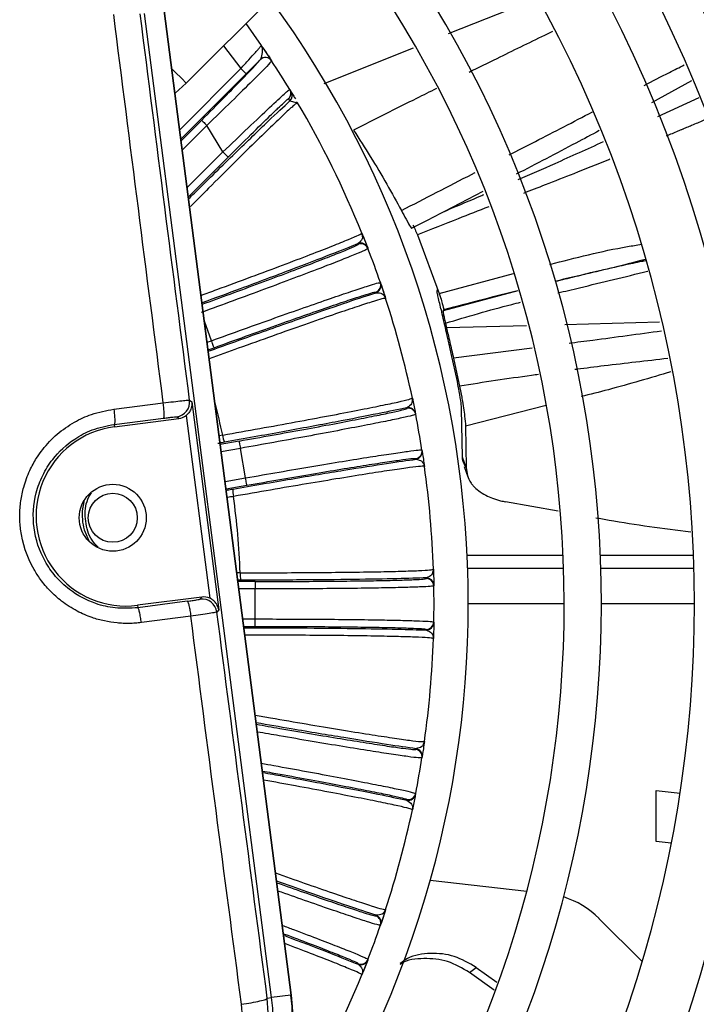
# Model space of a CAD drawing. Units: millimetres. Extents: x 742 to 9714, y 867 to 12063.
# Drawn here: x 8194 to 8217, y 2602 to 2635 of the extents above; entities that cross this region are included whole.
import ezdxf

# ---------------------------------------------------------------- set-up
doc = ezdxf.new("R2010")
doc.units = ezdxf.units.MM
doc.layers.add('Flowair', color=1, linetype='Continuous')

# ---------------------------------------------------------------- blocks, each defined once
blk = doc.blocks.new('LEO DT XL')
at = {"layer": 'Flowair'}
for p, q in [((8199.447, 2632.742), (8205.357, 2638.652)), ((8208.26, 2634.405), (8211.183, 2635.576)), ((8202.316, 2602.013), (8198.048, 2635.088)), ((8198.694, 2635.172), (8202.963, 2602.096)), ((8202.98, 2602.098), (8198.712, 2635.174)), ((8201.45, 2634.746), (8201.967, 2634.012)), ((8200.7, 2633.995), (8201.286, 2633.235)), ((8202.021, 2633.932), (8202.314, 2633.494)), ((8204.084, 2632.732), (8207.077, 2633.931)), ((8201.939, 2633.541), (8201.93, 2633.53)), ((8202.314, 2633.494), (8202.315, 2633.49)), ((8199.228, 2631.177), (8201.286, 2633.235)), ((8199.07, 2632.4), (8199.447, 2632.742)), ((8201.462, 2633.058), (8199.268, 2630.864)), ((8216.427, 2632.818), (8215.084, 2632.086)), ((8202.925, 2632.527), (8202.969, 2632.455)), ((8202.932, 2632.148), (8202.888, 2632.221)), ((8202.932, 2632.148), (8203.14, 2632.097)), ((8203.14, 2632.097), (8203.19, 2632.085)), ((8203.19, 2632.085), (8203.16, 2632.064)), ((8203.163, 2632.074), (8203.161, 2632.109)), ((8215.29, 2631.616), (8216.684, 2632.263)), ((8199.966, 2631.5), (8199.275, 2630.809)), ((8200.143, 2631.323), (8199.316, 2630.496)), ((8200.68, 2630.434), (8200.143, 2631.323)), ((8199.479, 2629.232), (8200.68, 2630.434)), ((8199.519, 2628.919), (8200.857, 2630.257)), ((8209.409, 2629.096), (8208.123, 2628.433)), ((8208.123, 2628.433), (8207.646, 2628.187)), ((8208.124, 2628.43), (8208.242, 2628.485)), ((8207.02, 2627.865), (8207.646, 2628.186)), ((8207.27, 2627.993), (8207.024, 2627.866)), ((8205.348, 2627.702), (8205.35, 2627.672)), ((8205.387, 2627.605), (8205.548, 2627.195)), ((8207.213, 2627.641), (8207.949, 2625.668)), ((8205.234, 2627.329), (8205.225, 2627.352)), ((8205.544, 2627.207), (8205.553, 2627.184)), ((8207.949, 2625.669), (8210.447, 2626.342)), ((8205.969, 2626.039), (8205.977, 2626.016)), ((8207.873, 2625.761), (8207.886, 2625.804)), ((8205.826, 2625.7), (8205.818, 2625.723)), ((8210.59, 2625.76), (8208.075, 2625.091)), ((8208.006, 2625.157), (8208.033, 2625.047)), ((8200.296, 2624.086), (8200.059, 2624.739)), ((8208.157, 2624.676), (8208.193, 2624.522)), ((8210.878, 2624.591), (8208.193, 2624.522)), ((8215.351, 2624.706), (8212.168, 2624.624)), ((8200.15, 2624.033), (8200.296, 2624.086)), ((8200.183, 2623.779), (8200.382, 2623.851)), ((8211.064, 2623.837), (8208.426, 2623.502)), ((8208.556, 2622.714), (8208.353, 2623.66)), ((8208.426, 2623.502), (8208.63, 2622.562)), ((8207.044, 2622.16), (8207.04, 2622.129)), ((8197.013, 2621.787), (8198.675, 2621.997)), ((8198.676, 2621.987), (8198.675, 2621.997)), ((8199.558, 2622.088), (8199.636, 2622.028)), ((8199.636, 2622.028), (8200.537, 2615.049)), ((8206.866, 2621.813), (8206.862, 2621.837)), ((8211.539, 2621.909), (8208.833, 2621.221)), ((8197.013, 2621.787), (8197.014, 2621.778)), ((8197.027, 2621.275), (8198.684, 2621.484)), ((8199.198, 2621.474), (8199.126, 2621.529)), ((8199.443, 2621.576), (8200.235, 2615.436)), ((8207.15, 2621.638), (8207.155, 2621.614)), ((8208.732, 2620.173), (8208.699, 2621.793)), ((8197.027, 2621.275), (8197.037, 2621.195)), ((8197.037, 2621.195), (8199.198, 2621.474)), ((8208.833, 2621.221), (8208.855, 2619.832)), ((8200.671, 2620.916), (8200.555, 2620.893)), ((8201.222, 2620.715), (8200.592, 2620.604)), ((8201.265, 2620.469), (8200.624, 2620.356)), ((8201.441, 2619.476), (8201.265, 2620.469)), ((8207.367, 2620.414), (8207.371, 2620.39)), ((8208.855, 2619.832), (8208.732, 2620.173)), ((8207.167, 2620.105), (8207.163, 2620.129)), ((8208.781, 2619.859), (8208.905, 2619.515)), ((8200.753, 2619.355), (8201.441, 2619.476)), ((8200.785, 2619.107), (8201.484, 2619.23)), ((8211.939, 2618.355), (8210.173, 2618.672)), ((8208.883, 2616.877), (8212.111, 2616.877)), ((8213.362, 2616.877), (8216.49, 2616.877)), ((8201.259, 2616.289), (8201.149, 2616.287)), ((8207.751, 2616.407), (8207.742, 2616.378)), ((8208.901, 2616.444), (8212.127, 2616.444)), ((8213.378, 2616.444), (8216.504, 2616.444)), ((8201.767, 2615.996), (8201.187, 2615.996)), ((8201.767, 2615.996), (8201.767, 2615.746)), ((8207.516, 2616.096), (8207.516, 2616.121)), ((8207.765, 2615.875), (8207.766, 2615.851)), ((8201.767, 2615.746), (8201.219, 2615.746)), ((8201.767, 2614.737), (8201.767, 2615.746)), ((8199.972, 2615.473), (8197.812, 2615.195)), ((8197.812, 2615.195), (8197.822, 2615.114)), ((8199.478, 2615.333), (8197.822, 2615.114)), ((8199.917, 2615.402), (8199.972, 2615.473)), ((8212.147, 2615.241), (8208.922, 2615.241)), ((8216.522, 2615.241), (8213.397, 2615.241)), ((8200.537, 2615.049), (8200.476, 2614.97)), ((8199.599, 2614.834), (8197.939, 2614.615)), ((8201.349, 2614.737), (8201.767, 2614.737)), ((8201.767, 2614.487), (8201.767, 2614.737)), ((8207.766, 2614.632), (8207.765, 2614.608)), ((8201.382, 2614.487), (8201.767, 2614.487)), ((8207.516, 2614.362), (8207.516, 2614.387)), ((8207.449, 2610.619), (8207.434, 2610.592)), ((8207.163, 2610.354), (8207.167, 2610.378)), ((8207.371, 2610.093), (8207.367, 2610.069)), ((8215.241, 2607.254), (8215.241, 2608.97)), ((8215.241, 2608.97), (8216.037, 2608.88)), ((8206.862, 2608.646), (8206.866, 2608.67)), ((8207.155, 2608.869), (8207.15, 2608.845)), ((8215.741, 2607.198), (8215.241, 2607.254)), ((8215.741, 2607.184), (8215.741, 2607.198)), ((8207.644, 2605.954), (8210.888, 2605.59)), ((8206.146, 2604.972), (8206.127, 2604.948)), ((8205.818, 2604.76), (8205.826, 2604.783)), ((8213.315, 2604.674), (8214.766, 2603.224)), ((8205.977, 2604.467), (8205.969, 2604.444)), ((8205.553, 2603.299), (8205.544, 2603.276)), ((8205.225, 2603.131), (8205.234, 2603.154)), ((8205.544, 2603.276), (8205.387, 2602.877)), ((8208.966, 2602.854), (8209.189, 2603.027)), ((8209.189, 2603.027), (8209.877, 2602.536)), ((8209.792, 2602.266), (8208.966, 2602.854)), ((8202.17, 2601.994), (8202.316, 2602.013)), ((8202.963, 2602.096), (8202.316, 2602.013)), ((8202.98, 2602.098), (8202.963, 2602.096))]:
    blk.add_line(p, q, dxfattribs=at)
at = {"layer": 'Flowair', "flags": 128}
for points in [[(8198.964, 2633.226), (8199.068, 2633.121), (8199.305, 2632.884), (8199.431, 2632.758), (8199.447, 2632.742)], [(8201.286, 2633.235), (8201.32, 2633.2), (8201.352, 2633.168), (8201.383, 2633.137), (8201.409, 2633.111), (8201.431, 2633.089), (8201.448, 2633.072), (8201.458, 2633.062), (8201.462, 2633.058)], [(8199.966, 2631.5), (8199.97, 2631.496), (8199.98, 2631.485), (8199.997, 2631.469), (8200.019, 2631.447), (8200.046, 2631.42), (8200.076, 2631.39), (8200.109, 2631.357), (8200.143, 2631.323)], [(8200.857, 2630.257), (8200.853, 2630.261), (8200.842, 2630.271), (8200.826, 2630.288), (8200.804, 2630.31), (8200.777, 2630.336), (8200.747, 2630.367), (8200.714, 2630.399), (8200.68, 2630.434)], [(8205.977, 2626.016), (8205.991, 2625.977), (8206.113, 2625.61)], [(8200.382, 2623.851), (8200.38, 2623.856), (8200.375, 2623.87), (8200.367, 2623.892), (8200.356, 2623.921), (8200.343, 2623.957), (8200.329, 2623.997), (8200.313, 2624.041), (8200.296, 2624.086)], [(8201.222, 2620.715), (8201.223, 2620.71), (8201.225, 2620.695), (8201.23, 2620.672), (8201.235, 2620.642), (8201.241, 2620.605), (8201.249, 2620.562), (8201.257, 2620.517), (8201.265, 2620.469)], [(8201.484, 2619.23), (8201.483, 2619.235), (8201.48, 2619.25), (8201.476, 2619.273), (8201.471, 2619.303), (8201.464, 2619.34), (8201.457, 2619.383), (8201.449, 2619.428), (8201.441, 2619.476)], [(8196.01, 2618.711), (8196.002, 2618.678), (8195.953, 2618.37)], [(8196.046, 2617.652), (8196.171, 2617.366), (8196.188, 2617.337)], [(8206.127, 2604.915), (8205.991, 2604.506), (8205.973, 2604.455)]]:
    blk.add_lwpolyline(points, dxfattribs=at)
at = {"layer": 'Flowair'}
for radius in [1.125, 0.825]:
    blk.add_circle((8196.978, 2618.137), radius, dxfattribs=at)
for centre, radius, start, end in [((8174.522, 2615.241), 53.875, 320.5922, 39.4078), ((8174.522, 2615.241), 51.875, 320.8086, 39.1914), ((8174.522, 2615.241), 49.731, 321.0599, 38.9401), ((8174.522, 2615.241), 48.481, 321.2168, 38.7832), ((8174.522, 2615.241), 46.75, 321.4479, 38.5521), ((8174.522, 2615.241), 45.5, 321.6258, 38.3742), ((8174.522, 2615.241), 44, 321.8528, 38.1472), ((8174.522, 2615.241), 42, 322.1808, 37.8192), ((8174.522, 2615.241), 38.875, 322.659, 37.2386), ((8174.522, 2615.241), 37.625, 323.122, 36.9791), ((8174.522, 2615.241), 34.4, 323.7786, 36.3112), ((8202.106, 2633.353), 0.25, 33.3173, 134.9648), ((8202.106, 2633.356), 0.25, 33.4705, 132.0646), ((8174.522, 2615.241), 33.25, 31.3238, 33.2941), ((8202.712, 2632.397), 0.25, 314.9932, 31.3196), ((8202.755, 2632.325), 0.25, 314.9897, 31.1757), ((8174.522, 2615.241), 33.25, 22.0093, 30.4349), ((8205.311, 2627.117), 0.25, 21.0967, 110.0019), ((8205.319, 2627.094), 0.25, 21.0533, 110.0053), ((8174.522, 2615.241), 33.25, 18.9501, 21.0499), ((8205.733, 2625.958), 0.25, 289.9937, 18.9464), ((8205.741, 2625.935), 0.25, 289.9952, 18.9032), ((8174.522, 2615.241), 33.25, 12.0093, 17.9907), ((8199.062, 2622.025), 0.5, 277.398, 7.3062), ((8174.522, 2615.241), 26.758, 12.2439, 14.6242), ((8206.905, 2621.59), 0.25, 11.0947, 100.0069), ((8206.91, 2621.566), 0.25, 11.0559, 100.0036), ((8174.522, 2615.241), 33.25, 8.9501, 11.0499), ((8197.425, 2618.195), 3.025, 97.3528, 277.3528), ((8201.575, 2621.015), 0.91, 186.2646, 202.0515), ((8207.12, 2620.375), 0.25, 279.9946, 8.9471), ((8207.124, 2620.351), 0.25, 279.9916, 8.9053), ((8174.522, 2615.241), 33.25, 2.0093, 7.9907), ((8201.919, 2619.069), 0.91, 177.9495, 193.7341), ((8174.522, 2615.241), 26.758, 2.2439, 7.7561), ((8202.167, 2616.23), 0.91, 176.2651, 192.0515), ((8207.516, 2615.871), 0.25, 1.1001, 90.0008), ((8207.516, 2615.846), 0.25, 1.0566, 90.0025), ((8174.522, 2615.241), 33.25, 358.9501, 1.0499), ((8199.98, 2614.906), 0.5, 7.3972, 97.309), ((8207.516, 2614.637), 0.25, 269.9975, 358.9434), ((8207.516, 2614.612), 0.25, 269.9992, 358.8999), ((8174.522, 2615.241), 33.25, 352.0093, 357.9907), ((8207.12, 2610.108), 0.25, 351.0529, 80.0054), ((8207.124, 2610.132), 0.25, 351.0947, 80.0084), ((8174.522, 2615.241), 33.25, 348.9501, 351.0499), ((8206.905, 2608.893), 0.25, 259.9931, 348.9053), ((8206.91, 2608.917), 0.25, 259.9964, 348.9441), ((8174.522, 2615.241), 33.25, 342.0093, 347.9907), ((8211.247, 2602.606), 2.925, 45, 72.4525), ((8205.733, 2604.525), 0.25, 341.0536, 70.0063), ((8205.741, 2604.548), 0.25, 341.0968, 70.0048), ((8174.522, 2615.241), 33.25, 338.9501, 341.0499), ((8205.319, 2603.388), 0.25, 249.9947, 338.9467), ((8205.311, 2603.366), 0.25, 249.9905, 338.9065), ((8174.522, 2615.241), 33.25, 329.5651, 337.9907), ((8195.542, 2601.139), 6.83, 277.3528, 7.3528), ((8195.542, 2601.139), 7.482, 277.3528, 7.3528), ((8195.542, 2601.139), 7.5, 277.3528, 7.3528)]:
    blk.add_arc(centre, radius, start, end, dxfattribs=at)
for centre, major_axis, start_param, end_param in [((8199.133, 2621.97), (-0.396, 0.306), 2.356537, 2.894631), ((8200.036, 2614.977), (-0.306, -0.396), 3.388554, 3.926648)]:
    blk.add_ellipse(centre, major_axis=major_axis, ratio=0.999315, start_param=start_param, end_param=end_param, dxfattribs=at)
for points, knots in [([(8198.675, 2621.997), (8198.395, 2624.179), (8197.836, 2628.535), (8197.285, 2632.878), (8197.01, 2635.047)], [0, 0, 0, 0, 0.500746, 1, 1, 1, 1]), ([(8199.558, 2622.088), (8199.28, 2624.255), (8198.724, 2628.588), (8198.176, 2632.909), (8197.902, 2635.07)], [0, 0, 0, 0, 0.499997, 1, 1, 1, 1]), ([(8211.758, 2634.482), (8211.667, 2634.437), (8211.04, 2634.131), (8210.104, 2633.673), (8209.261, 2633.257), (8208.953, 2633.105)], [0, 0, 0, 0, 0.097639, 0.670028, 1, 1, 1, 1]), ([(8201.286, 2633.235), (8201.375, 2633.333), (8201.553, 2633.53), (8201.746, 2633.746), (8201.861, 2633.878), (8201.946, 2633.979), (8201.959, 2633.999), (8201.967, 2634.012)], [0, 0, 0, 0, 0.249765, 0.499283, 0.631032, 0.75847, 1, 1, 1, 1]), ([(8201.967, 2634.012), (8201.988, 2633.935), (8202.026, 2633.798), (8201.966, 2633.62), (8201.939, 2633.541)], [0, 0, 0, 0, 0.555679, 1, 1, 1, 1]), ([(8201.967, 2634.012), (8202.041, 2633.902), (8202.153, 2633.737), (8202.278, 2633.549), (8202.302, 2633.512), (8202.314, 2633.494)], [0, 0, 0, 0, 0.501143, 0.750096, 1, 1, 1, 1]), ([(8199.966, 2631.5), (8200.221, 2631.756), (8200.73, 2632.266), (8201.375, 2632.926), (8201.834, 2633.408), (8201.898, 2633.489), (8201.93, 2633.53)], [0, 0, 0, 0, 0.250687, 0.500435, 0.75017, 1, 1, 1, 1]), ([(8202.315, 2633.49), (8202.282, 2633.449), (8202.213, 2633.364), (8201.708, 2632.854), (8200.99, 2632.143), (8200.426, 2631.597), (8200.143, 2631.323)], [0, 0, 0, 0, 0.244052, 0.499371, 0.749004, 1, 1, 1, 1]), ([(8201.93, 2633.53), (8201.856, 2633.455), (8201.71, 2633.306), (8201.545, 2633.14), (8201.462, 2633.058)], [0, 0, 0, 0, 0.501693, 1, 1, 1, 1]), ([(8214.83, 2632.666), (8215.114, 2632.812), (8215.563, 2633.043), (8216.013, 2633.273), (8216.178, 2633.357)], [0, 0, 0, 0, 0.633211, 1, 1, 1, 1]), ([(8200.68, 2630.434), (8200.967, 2630.708), (8201.541, 2631.257), (8202.286, 2631.96), (8202.709, 2632.35), (8202.894, 2632.511), (8202.915, 2632.522), (8202.925, 2632.527)], [0, 0, 0, 0, 0.249718, 0.499151, 0.748417, 0.87447, 1, 1, 1, 1]), ([(8202.969, 2632.455), (8202.985, 2632.428), (8203.009, 2632.389), (8203.089, 2632.255), (8203.115, 2632.211)], [0, 0, 0, 0, 0.669704, 1, 1, 1, 1]), ([(8207.852, 2632.56), (8207.63, 2632.45), (8206.7, 2631.989), (8205.774, 2631.52), (8205.068, 2631.163)], [0, 0, 0, 0, 0.238056, 1, 1, 1, 1]), ([(8199.527, 2628.856), (8199.592, 2628.92), (8200.16, 2629.484), (8201.118, 2630.421), (8202.277, 2631.543), (8202.714, 2631.946), (8202.932, 2632.148)], [0, 0, 0, 0, 0.040729, 0.360031, 0.679507, 1, 1, 1, 1]), ([(8200.857, 2630.257), (8201.115, 2630.515), (8201.633, 2631.03), (8202.195, 2631.579), (8202.538, 2631.909), (8202.732, 2632.091), (8202.86, 2632.206), (8202.879, 2632.216), (8202.888, 2632.221)], [0, 0, 0, 0, 0.24947, 0.498646, 0.623383, 0.748889, 0.873951, 1, 1, 1, 1]), ([(8203.16, 2632.064), (8203.143, 2632.055), (8203.101, 2632.032), (8202.821, 2631.779), (8202.37, 2631.351), (8201.765, 2630.763), (8201.035, 2630.044), (8200.298, 2629.31), (8199.792, 2628.8), (8199.585, 2628.592)], [0, 0, 0, 0, 0.113697, 0.269834, 0.425323, 0.580493, 0.736216, 0.892088, 1, 1, 1, 1]), ([(8210.295, 2630.329), (8210.589, 2630.481), (8211.522, 2630.963), (8212.455, 2631.444), (8213.093, 2631.773)], [0, 0, 0, 0, 0.315781, 1, 1, 1, 1]), ([(8216.982, 2631.558), (8216.928, 2631.534), (8216.743, 2631.453), (8216.5, 2631.35), (8216.286, 2631.26), (8216.19, 2631.22), (8216.144, 2631.2), (8216.123, 2631.192), (8216.113, 2631.187), (8216.11, 2631.186), (8216.097, 2631.18), (8216.048, 2631.16), (8215.873, 2631.085), (8215.706, 2631.016), (8215.576, 2630.962)], [0, 0, 0, 0, 0.118013, 0.395444, 0.519646, 0.574712, 0.599018, 0.618151, 0.618409, 0.620375, 0.625765, 0.646051, 0.72462, 1, 1, 1, 1]), ([(8205.068, 2631.163), (8205.259, 2630.865), (8205.656, 2630.248), (8206.196, 2629.341), (8206.516, 2628.755), (8206.677, 2628.461)], [0, 0, 0, 0, 0.316123, 0.656972, 1, 1, 1, 1]), ([(8213.325, 2631.147), (8213.064, 2631.008), (8212.138, 2630.514), (8211.205, 2630.029), (8210.535, 2629.682)], [0, 0, 0, 0, 0.281632, 1, 1, 1, 1]), ([(8210.601, 2629.503), (8211.016, 2629.683), (8211.974, 2630.098), (8212.924, 2630.533), (8213.462, 2630.779)], [0, 0, 0, 0, 0.433376, 1, 1, 1, 1]), ([(8213.682, 2630.183), (8213.659, 2630.174), (8213.256, 2630.01), (8212.53, 2629.724), (8211.583, 2629.353), (8211.017, 2629.133), (8210.774, 2629.039)], [0, 0, 0, 0, 0.023942, 0.418091, 0.7493, 1, 1, 1, 1]), ([(8206.677, 2628.461), (8207.468, 2628.87), (8208.294, 2629.296), (8209.119, 2629.722), (8209.153, 2629.74)], [0, 0, 0, 0, 0.958762, 1, 1, 1, 1]), ([(8208.24, 2628.489), (8208.621, 2628.648), (8209.025, 2628.815), (8209.424, 2628.99), (8209.447, 2629)], [0, 0, 0, 0, 0.942318, 1, 1, 1, 1]), ([(8206.677, 2628.461), (8206.731, 2628.36), (8206.864, 2628.112), (8206.992, 2627.884), (8207.014, 2627.872), (8207.024, 2627.866)], [0, 0, 0, 0, 0.270955, 0.665947, 1, 1, 1, 1]), ([(8209.611, 2628.586), (8209.268, 2628.452), (8208.467, 2628.141), (8207.669, 2627.823), (8207.213, 2627.641)], [0, 0, 0, 0, 0.428002, 1, 1, 1, 1]), ([(8207.065, 2627.966), (8207.085, 2627.928), (8207.118, 2627.862), (8207.185, 2627.708), (8207.213, 2627.643)], [0, 0, 0, 0, 0.581242, 1, 1, 1, 1]), ([(8199.946, 2625.611), (8200.123, 2625.676), (8200.703, 2625.888), (8201.639, 2626.235), (8202.709, 2626.636), (8203.631, 2626.987), (8204.379, 2627.278), (8204.929, 2627.5), (8205.287, 2627.654), (8205.328, 2627.686), (8205.348, 2627.702)], [0, 0, 0, 0, 0.058317, 0.191352, 0.326367, 0.463367, 0.594065, 0.727064, 0.862373, 1, 1, 1, 1]), ([(8205.35, 2627.672), (8205.361, 2627.615), (8205.385, 2627.495), (8205.281, 2627.402), (8205.225, 2627.352)], [0, 0, 0, 0, 0.464188, 1, 1, 1, 1]), ([(8205.348, 2627.702), (8205.379, 2627.625), (8205.442, 2627.469), (8205.519, 2627.271), (8205.536, 2627.228), (8205.544, 2627.207)], [0, 0, 0, 0, 0.339485, 0.687039, 1, 1, 1, 1]), ([(8205.553, 2627.184), (8205.532, 2627.17), (8205.493, 2627.141), (8205.149, 2626.995), (8204.634, 2626.788), (8203.938, 2626.519), (8203.084, 2626.194), (8202.095, 2625.823), (8201.039, 2625.432), (8200.312, 2625.166), (8199.951, 2625.034)], [0, 0, 0, 0, 0.130102, 0.256731, 0.379887, 0.49957, 0.627588, 0.753665, 0.877802, 1, 1, 1, 1]), ([(8205.225, 2627.352), (8204.948, 2627.24), (8204.395, 2627.015), (8202.986, 2626.476), (8201.479, 2625.91), (8200.412, 2625.518), (8199.979, 2625.359)], [0, 0, 0, 0, 0.272034, 0.543332, 0.814462, 1, 1, 1, 1]), ([(8199.985, 2625.312), (8200.3, 2625.427), (8200.968, 2625.671), (8201.949, 2626.035), (8202.885, 2626.385), (8203.704, 2626.696), (8204.374, 2626.957), (8204.867, 2627.155), (8205.181, 2627.289), (8205.216, 2627.316), (8205.234, 2627.329)], [0, 0, 0, 0, 0.113028, 0.23984, 0.366683, 0.493076, 0.620118, 0.746426, 0.87339, 1, 1, 1, 1]), ([(8211.661, 2626.648), (8212.527, 2626.873), (8213.545, 2627.138), (8214.585, 2627.303), (8214.74, 2627.328)], [0, 0, 0, 0, 0.850237, 1, 1, 1, 1]), ([(8211.838, 2626.089), (8211.968, 2626.121), (8212.637, 2626.287), (8213.659, 2626.513), (8214.523, 2626.737), (8214.865, 2626.826)], [0, 0, 0, 0, 0.127114, 0.654348, 1, 1, 1, 1]), ([(8214.878, 2626.77), (8214.849, 2626.766), (8214.806, 2626.762), (8214.664, 2626.731), (8213.886, 2626.568), (8212.91, 2626.334), (8212.058, 2626.125), (8211.842, 2626.072)], [0, 0, 0, 0, 0.027322, 0.040116, 0.137595, 0.781757, 1, 1, 1, 1]), ([(8211.928, 2625.691), (8212.172, 2625.75), (8212.796, 2625.901), (8213.806, 2626.142), (8214.572, 2626.329), (8214.953, 2626.428), (8214.956, 2626.429)], [0, 0, 0, 0, 0.241807, 0.619553, 0.997309, 1, 1, 1, 1]), ([(8200.296, 2624.086), (8200.657, 2624.216), (8201.383, 2624.479), (8202.442, 2624.858), (8203.436, 2625.209), (8204.299, 2625.509), (8205.007, 2625.75), (8205.537, 2625.925), (8205.895, 2626.034), (8205.944, 2626.037), (8205.969, 2626.039)], [0, 0, 0, 0, 0.121983, 0.245896, 0.371739, 0.499515, 0.619408, 0.742786, 0.86965, 1, 1, 1, 1]), ([(8205.977, 2626.016), (8205.985, 2625.995), (8205.999, 2625.952), (8206.068, 2625.75), (8206.12, 2625.59), (8206.146, 2625.511)], [0, 0, 0, 0, 0.312956, 0.660549, 1, 1, 1, 1]), ([(8200.188, 2623.733), (8200.738, 2623.931), (8201.924, 2624.359), (8203.549, 2624.932), (8204.974, 2625.424), (8205.542, 2625.608), (8205.826, 2625.7)], [0, 0, 0, 0, 0.223461, 0.481965, 0.740632, 1, 1, 1, 1]), ([(8206.146, 2625.511), (8206.12, 2625.51), (8206.069, 2625.509), (8205.696, 2625.397), (8205.135, 2625.214), (8204.375, 2624.957), (8203.444, 2624.633), (8202.366, 2624.252), (8201.28, 2623.864), (8200.548, 2623.599), (8200.221, 2623.48)], [0, 0, 0, 0, 0.130981, 0.259761, 0.38635, 0.510753, 0.641606, 0.77056, 0.897617, 1, 1, 1, 1]), ([(8200.382, 2623.851), (8200.737, 2623.98), (8201.446, 2624.237), (8202.47, 2624.604), (8203.412, 2624.937), (8204.24, 2625.224), (8204.92, 2625.456), (8205.425, 2625.621), (8205.752, 2625.72), (8205.796, 2625.722), (8205.818, 2625.723)], [0, 0, 0, 0, 0.12554, 0.250563, 0.375617, 0.500227, 0.625477, 0.750003, 0.875176, 1, 1, 1, 1]), ([(8205.826, 2625.7), (8205.901, 2625.697), (8206.051, 2625.691), (8206.114, 2625.572), (8206.146, 2625.511)], [0, 0, 0, 0, 0.492623, 1, 1, 1, 1]), ([(8208.006, 2625.157), (8207.967, 2625.32), (8207.908, 2625.566), (8207.874, 2625.725), (8207.873, 2625.749), (8207.873, 2625.761)], [0, 0, 0, 0, 0.491726, 0.742171, 1, 1, 1, 1]), ([(8207.949, 2625.669), (8207.975, 2625.584), (8208.048, 2625.354), (8208.096, 2625.174), (8208.097, 2625.146), (8208.097, 2625.136)], [0, 0, 0, 0, 0.281062, 0.759541, 1, 1, 1, 1]), ([(8208.097, 2625.136), (8208.557, 2625.257), (8209.387, 2625.475), (8210.216, 2625.685), (8210.585, 2625.778)], [0, 0, 0, 0, 0.554779, 1, 1, 1, 1]), ([(8208.097, 2625.136), (8208.094, 2625.129), (8208.088, 2625.114), (8208.079, 2625.099), (8208.075, 2625.091)], [0, 0, 0, 0, 0.499999, 1, 1, 1, 1]), ([(8208.157, 2624.676), (8208.524, 2624.786), (8209.258, 2625.006), (8210.103, 2625.237), (8210.582, 2625.357), (8210.683, 2625.382)], [0, 0, 0, 0, 0.441417, 0.882718, 1, 1, 1, 1]), ([(8208.353, 2623.66), (8208.322, 2623.798), (8208.26, 2624.072), (8208.146, 2624.564), (8208.077, 2624.857), (8208.033, 2625.047)], [0, 0, 0, 0, 0.261047, 0.522105, 1, 1, 1, 1]), ([(8208.075, 2625.091), (8208.076, 2625.067), (8208.078, 2625.031), (8208.115, 2624.861), (8208.143, 2624.738), (8208.157, 2624.676)], [0, 0, 0, 0, 0.489472, 0.740739, 1, 1, 1, 1]), ([(8208.193, 2624.522), (8208.209, 2624.449), (8208.242, 2624.303), (8208.319, 2623.97), (8208.384, 2623.686), (8208.426, 2623.502)], [0, 0, 0, 0, 0.260617, 0.521229, 1, 1, 1, 1]), ([(8215.419, 2624.411), (8214.649, 2624.304), (8213.615, 2624.161), (8212.574, 2624.029), (8212.309, 2623.996)], [0, 0, 0, 0, 0.745183, 1, 1, 1, 1]), ([(8215.631, 2623.489), (8214.915, 2623.407), (8213.894, 2623.291), (8212.857, 2623.163), (8212.531, 2623.119), (8212.507, 2623.116)], [0, 0, 0, 0, 0.684561, 0.976806, 1, 1, 1, 1]), ([(8211.282, 2622.951), (8211.205, 2622.94), (8210.317, 2622.821), (8209.435, 2622.685), (8208.63, 2622.562)], [0, 0, 0, 0, 0.086732, 1, 1, 1, 1]), ([(8215.733, 2623.045), (8215.034, 2622.836), (8214.031, 2622.536), (8213.018, 2622.284), (8212.711, 2622.207)], [0, 0, 0, 0, 0.696882, 1, 1, 1, 1]), ([(8208.699, 2621.793), (8208.693, 2621.853), (8208.678, 2622.012), (8208.63, 2622.331), (8208.577, 2622.602), (8208.556, 2622.714)], [0, 0, 0, 0, 0.264979, 0.696143, 1, 1, 1, 1]), ([(8208.63, 2622.562), (8208.658, 2622.419), (8208.731, 2622.049), (8208.803, 2621.572), (8208.824, 2621.325), (8208.833, 2621.221)], [0, 0, 0, 0, 0.265631, 0.691257, 1, 1, 1, 1]), ([(8200.671, 2620.916), (8201.089, 2620.99), (8201.931, 2621.14), (8203.138, 2621.359), (8204.259, 2621.568), (8205.228, 2621.754), (8206.016, 2621.911), (8206.596, 2622.034), (8206.976, 2622.123), (8207.021, 2622.148), (8207.044, 2622.16)], [0, 0, 0, 0, 0.122171, 0.246186, 0.372045, 0.499755, 0.621591, 0.745572, 0.871706, 1, 1, 1, 1]), ([(8207.044, 2622.16), (8207.061, 2622.078), (8207.096, 2621.914), (8207.137, 2621.705), (8207.146, 2621.66), (8207.15, 2621.638)], [0, 0, 0, 0, 0.339485, 0.687039, 1, 1, 1, 1]), ([(8198.675, 2621.997), (8198.792, 2622.012), (8199.025, 2622.04), (8199.307, 2622.071), (8199.509, 2622.09), (8199.541, 2622.089), (8199.558, 2622.088)], [0, 0, 0, 0, 0.25278, 0.500297, 0.747693, 1, 1, 1, 1]), ([(8198.684, 2621.484), (8198.69, 2621.493), (8198.699, 2621.507), (8198.704, 2621.571), (8198.704, 2621.636), (8198.701, 2621.716), (8198.694, 2621.831), (8198.683, 2621.926), (8198.676, 2621.987)], [0, 0, 0, 0, 0.239062, 0.367616, 0.498949, 0.630431, 0.759426, 1, 1, 1, 1]), ([(8199.636, 2622.028), (8199.637, 2622.027), (8199.639, 2622.006), (8199.642, 2621.926), (8199.617, 2621.803), (8199.544, 2621.669), (8199.474, 2621.605), (8199.443, 2621.576)], [0, 0, 0, 0, 0.005504, 0.138539, 0.509733, 0.77771, 1, 1, 1, 1]), ([(8206.862, 2621.837), (8206.569, 2621.774), (8205.985, 2621.649), (8204.506, 2621.363), (8202.729, 2621.032), (8201.397, 2620.793), (8200.732, 2620.674)], [0, 0, 0, 0, 0.250662, 0.500646, 0.750474, 1, 1, 1, 1]), ([(8201.222, 2620.715), (8201.594, 2620.781), (8202.337, 2620.913), (8203.407, 2621.108), (8204.389, 2621.29), (8205.25, 2621.455), (8205.955, 2621.595), (8206.474, 2621.704), (8206.807, 2621.782), (8206.847, 2621.802), (8206.866, 2621.813)], [0, 0, 0, 0, 0.12554, 0.250563, 0.375617, 0.500227, 0.625477, 0.750003, 0.875176, 1, 1, 1, 1]), ([(8207.04, 2622.129), (8207.041, 2622.072), (8207.044, 2621.949), (8206.925, 2621.876), (8206.862, 2621.837)], [0, 0, 0, 0, 0.464188, 1, 1, 1, 1]), ([(8197.939, 2614.615), (8197.87, 2614.607), (8197.734, 2614.592), (8197.528, 2614.584), (8197.324, 2614.586), (8197.046, 2614.605), (8196.694, 2614.66), (8196.242, 2614.787), (8195.751, 2615), (8195.277, 2615.303), (8194.868, 2615.669), (8194.606, 2615.982), (8194.434, 2616.232), (8194.119, 2616.751), (8193.886, 2617.434), (8193.842, 2618.226), (8193.879, 2618.704), (8193.986, 2619.21), (8194.164, 2619.696), (8194.391, 2620.113), (8194.685, 2620.533), (8195.097, 2620.962), (8195.66, 2621.351), (8196.3, 2621.651), (8196.76, 2621.739), (8197.013, 2621.787)], [0, 0, 0, 0, 0.018259, 0.036364, 0.054368, 0.072329, 0.110326, 0.148322, 0.196395, 0.251466, 0.296116, 0.340997, 0.358745, 0.376189, 0.500946, 0.542673, 0.584759, 0.626809, 0.678845, 0.720462, 0.751899, 0.814117, 0.876535, 0.931935, 1, 1, 1, 1]), ([(8197.014, 2621.778), (8197.022, 2621.716), (8197.032, 2621.621), (8197.041, 2621.506), (8197.044, 2621.427), (8197.044, 2621.362), (8197.04, 2621.298), (8197.032, 2621.284), (8197.027, 2621.275)], [0, 0, 0, 0, 0.240555, 0.36956, 0.501039, 0.632385, 0.760928, 1, 1, 1, 1]), ([(8198.684, 2621.484), (8198.743, 2621.492), (8198.86, 2621.506), (8199.003, 2621.521), (8199.103, 2621.53), (8199.118, 2621.529), (8199.126, 2621.529)], [0, 0, 0, 0, 0.251363, 0.502277, 0.75206, 1, 1, 1, 1]), ([(8207.155, 2621.614), (8207.133, 2621.603), (8207.088, 2621.582), (8206.725, 2621.498), (8206.181, 2621.384), (8205.449, 2621.239), (8204.552, 2621.068), (8203.514, 2620.874), (8202.405, 2620.672), (8201.643, 2620.537), (8201.265, 2620.469)], [0, 0, 0, 0, 0.130102, 0.256731, 0.379887, 0.49957, 0.627589, 0.753665, 0.877802, 1, 1, 1, 1]), ([(8197.822, 2615.114), (8197.566, 2615.099), (8197.089, 2615.07), (8196.291, 2615.259), (8195.6, 2615.626), (8195.047, 2616.15), (8194.578, 2616.82), (8194.257, 2617.789), (8194.323, 2618.807), (8194.608, 2619.573), (8195.01, 2620.218), (8195.585, 2620.747), (8196.308, 2621.132), (8196.776, 2621.225), (8197.027, 2621.275)], [0, 0, 0, 0, 0.078791, 0.146878, 0.250452, 0.315958, 0.379507, 0.500248, 0.62108, 0.684514, 0.749798, 0.853363, 0.921358, 1, 1, 1, 1]), ([(8200.732, 2620.674), (8200.702, 2620.668), (8200.642, 2620.658), (8200.567, 2620.643), (8200.516, 2620.633), (8200.508, 2620.631), (8200.504, 2620.629)], [0, 0, 0, 0, 0.250603, 0.50017, 0.749566, 1, 1, 1, 1]), ([(8201.441, 2619.476), (8201.818, 2619.542), (8202.579, 2619.675), (8203.688, 2619.863), (8204.728, 2620.037), (8205.63, 2620.183), (8206.369, 2620.297), (8206.921, 2620.376), (8207.292, 2620.422), (8207.342, 2620.417), (8207.367, 2620.414)], [0, 0, 0, 0, 0.121983, 0.245896, 0.371739, 0.499515, 0.619408, 0.742786, 0.86965, 1, 1, 1, 1]), ([(8207.371, 2620.39), (8207.374, 2620.368), (8207.381, 2620.323), (8207.413, 2620.113), (8207.437, 2619.946), (8207.449, 2619.864)], [0, 0, 0, 0, 0.312956, 0.66055, 1, 1, 1, 1]), ([(8208.822, 2619.875), (8208.784, 2619.938), (8208.726, 2620.033), (8208.731, 2620.137), (8208.732, 2620.173)], [0, 0, 0, 0, 0.653161, 1, 1, 1, 1]), ([(8201.009, 2619.101), (8201.675, 2619.217), (8203.008, 2619.448), (8204.792, 2619.745), (8206.279, 2619.981), (8206.871, 2620.064), (8207.167, 2620.105)], [0, 0, 0, 0, 0.249526, 0.499354, 0.749338, 1, 1, 1, 1]), ([(8207.449, 2619.864), (8207.423, 2619.867), (8207.372, 2619.874), (8206.986, 2619.829), (8206.401, 2619.747), (8205.609, 2619.625), (8204.635, 2619.468), (8203.508, 2619.28), (8202.297, 2619.074), (8201.453, 2618.926), (8201.035, 2618.853)], [0, 0, 0, 0, 0.128063, 0.253975, 0.377744, 0.499376, 0.627315, 0.753396, 0.877623, 1, 1, 1, 1]), ([(8201.484, 2619.23), (8201.856, 2619.295), (8202.599, 2619.425), (8203.671, 2619.608), (8204.657, 2619.773), (8205.522, 2619.912), (8206.232, 2620.022), (8206.758, 2620.097), (8207.097, 2620.138), (8207.141, 2620.132), (8207.163, 2620.129)], [0, 0, 0, 0, 0.12554, 0.250563, 0.375617, 0.500227, 0.625476, 0.750003, 0.875176, 1, 1, 1, 1]), ([(8207.167, 2620.105), (8207.239, 2620.089), (8207.387, 2620.057), (8207.428, 2619.929), (8207.449, 2619.864)], [0, 0, 0, 0, 0.492623, 1, 1, 1, 1]), ([(8208.855, 2619.832), (8208.879, 2619.65), (8208.908, 2619.433), (8209.158, 2619.123), (8209.443, 2618.902), (8209.866, 2618.738), (8210.117, 2618.684), (8210.173, 2618.672)], [0, 0, 0, 0, 0.376703, 0.448865, 0.720523, 0.938474, 1, 1, 1, 1]), ([(8196.486, 2617.15), (8196.413, 2617.225), (8196.183, 2617.462), (8196.039, 2618.016), (8196.039, 2618.593), (8196.204, 2618.885), (8196.259, 2618.98)], [0, 0, 0, 0, 0.157183, 0.496217, 0.835253, 1, 1, 1, 1]), ([(8200.78, 2619.065), (8200.784, 2619.065), (8200.792, 2619.066), (8200.844, 2619.073), (8200.919, 2619.086), (8200.979, 2619.096), (8201.009, 2619.101)], [0, 0, 0, 0, 0.250436, 0.499834, 0.749393, 1, 1, 1, 1]), ([(8201.035, 2618.853), (8200.967, 2618.842), (8200.889, 2618.83), (8200.83, 2618.821), (8200.822, 2618.82)], [0, 0, 0, 0, 0.863955, 1, 1, 1, 1]), ([(8195.953, 2618.37), (8195.951, 2618.242), (8195.946, 2617.998), (8196.014, 2617.763), (8196.046, 2617.652)], [0, 0, 0, 0, 0.523929, 1, 1, 1, 1]), ([(8216.397, 2617.649), (8215.47, 2617.771), (8214.388, 2617.913), (8213.353, 2618.101), (8213.205, 2618.128)], [0, 0, 0, 0, 0.856455, 1, 1, 1, 1]), ([(8201.259, 2616.289), (8201.683, 2616.29), (8202.538, 2616.29), (8203.765, 2616.297), (8204.906, 2616.308), (8205.892, 2616.323), (8206.696, 2616.341), (8207.288, 2616.361), (8207.677, 2616.383), (8207.726, 2616.399), (8207.751, 2616.407)], [0, 0, 0, 0, 0.122171, 0.246185, 0.372045, 0.499755, 0.621591, 0.745572, 0.871706, 1, 1, 1, 1]), ([(8207.742, 2616.378), (8207.733, 2616.322), (8207.715, 2616.2), (8207.585, 2616.148), (8207.516, 2616.121)], [0, 0, 0, 0, 0.464188, 1, 1, 1, 1]), ([(8207.751, 2616.407), (8207.754, 2616.324), (8207.759, 2616.156), (8207.764, 2615.943), (8207.765, 2615.897), (8207.765, 2615.875)], [0, 0, 0, 0, 0.339486, 0.687038, 1, 1, 1, 1]), ([(8201.277, 2616.04), (8201.245, 2616.04), (8201.21, 2616.04), (8201.183, 2616.039), (8201.181, 2616.039)], [0, 0, 0, 0, 0.919488, 1, 1, 1, 1]), ([(8207.516, 2616.121), (8207.217, 2616.11), (8206.62, 2616.088), (8205.114, 2616.063), (8203.306, 2616.045), (8201.953, 2616.042), (8201.277, 2616.04)], [0, 0, 0, 0, 0.250662, 0.500646, 0.750474, 1, 1, 1, 1]), ([(8201.767, 2615.996), (8202.145, 2615.996), (8202.899, 2615.997), (8203.986, 2616.003), (8204.986, 2616.012), (8205.862, 2616.025), (8206.581, 2616.04), (8207.111, 2616.057), (8207.452, 2616.076), (8207.495, 2616.09), (8207.516, 2616.096)], [0, 0, 0, 0, 0.12554, 0.250563, 0.375616, 0.500227, 0.625477, 0.750003, 0.875176, 1, 1, 1, 1]), ([(8207.766, 2615.851), (8207.742, 2615.844), (8207.695, 2615.83), (8207.322, 2615.811), (8206.767, 2615.793), (8206.021, 2615.777), (8205.107, 2615.764), (8204.051, 2615.754), (8202.925, 2615.748), (8202.151, 2615.746), (8201.767, 2615.746)], [0, 0, 0, 0, 0.130102, 0.256731, 0.379887, 0.49957, 0.627589, 0.753665, 0.877802, 1, 1, 1, 1]), ([(8199.478, 2615.333), (8199.536, 2615.34), (8199.652, 2615.356), (8199.794, 2615.377), (8199.894, 2615.394), (8199.909, 2615.399), (8199.917, 2615.402)], [0, 0, 0, 0, 0.247929, 0.497698, 0.748621, 1, 1, 1, 1]), ([(8199.478, 2615.333), (8199.486, 2615.325), (8199.499, 2615.314), (8199.52, 2615.251), (8199.537, 2615.187), (8199.555, 2615.107), (8199.577, 2614.991), (8199.59, 2614.896), (8199.599, 2614.834)], [0, 0, 0, 0, 0.239572, 0.368472, 0.500058, 0.631668, 0.760531, 1, 1, 1, 1]), ([(8200.537, 2615.049), (8200.537, 2615.05), (8200.534, 2615.071), (8200.517, 2615.148), (8200.461, 2615.261), (8200.356, 2615.372), (8200.273, 2615.416), (8200.235, 2615.436)], [0, 0, 0, 0, 0.005524, 0.138563, 0.509741, 0.777705, 1, 1, 1, 1]), ([(8197.939, 2614.615), (8197.93, 2614.677), (8197.916, 2614.773), (8197.895, 2614.888), (8197.878, 2614.968), (8197.861, 2615.033), (8197.841, 2615.095), (8197.83, 2615.107), (8197.822, 2615.114)], [0, 0, 0, 0, 0.23956, 0.368444, 0.499975, 0.631569, 0.760445, 1, 1, 1, 1]), ([(8200.476, 2614.97), (8200.462, 2614.966), (8200.433, 2614.957), (8200.233, 2614.924), (8199.944, 2614.881), (8199.711, 2614.849), (8199.599, 2614.834)], [0, 0, 0, 0, 0.241807, 0.499999, 0.758187, 1, 1, 1, 1]), ([(8202.17, 2601.994), (8201.887, 2604.153), (8201.32, 2608.471), (8200.758, 2612.804), (8200.476, 2614.97)], [0, 0, 0, 0, 0.500003, 1, 1, 1, 1]), ([(8201.302, 2601.789), (8201.017, 2603.956), (8200.447, 2608.298), (8199.882, 2612.653), (8199.599, 2614.834)], [0, 0, 0, 0, 0.499251, 1, 1, 1, 1]), ([(8201.767, 2614.737), (8202.15, 2614.736), (8202.923, 2614.735), (8204.047, 2614.729), (8205.102, 2614.719), (8206.015, 2614.706), (8206.763, 2614.69), (8207.321, 2614.672), (8207.694, 2614.653), (8207.742, 2614.639), (8207.766, 2614.632)], [0, 0, 0, 0, 0.121983, 0.245896, 0.371738, 0.499514, 0.619408, 0.742786, 0.86965, 1, 1, 1, 1]), ([(8207.765, 2614.608), (8207.765, 2614.586), (8207.764, 2614.54), (8207.759, 2614.327), (8207.754, 2614.159), (8207.751, 2614.076)], [0, 0, 0, 0, 0.312956, 0.66055, 1, 1, 1, 1]), ([(8201.387, 2614.443), (8202.026, 2614.441), (8203.34, 2614.437), (8205.113, 2614.42), (8206.62, 2614.395), (8207.217, 2614.373), (8207.516, 2614.362)], [0, 0, 0, 0, 0.239002, 0.492333, 0.745823, 1, 1, 1, 1]), ([(8201.767, 2614.487), (8202.145, 2614.487), (8202.899, 2614.486), (8203.986, 2614.48), (8204.986, 2614.471), (8205.862, 2614.458), (8206.581, 2614.443), (8207.111, 2614.425), (8207.452, 2614.407), (8207.495, 2614.393), (8207.516, 2614.387)], [0, 0, 0, 0, 0.12554, 0.250563, 0.375616, 0.500227, 0.625477, 0.750003, 0.875176, 1, 1, 1, 1]), ([(8207.516, 2614.362), (8207.584, 2614.334), (8207.724, 2614.277), (8207.742, 2614.143), (8207.751, 2614.076)], [0, 0, 0, 0, 0.492623, 1, 1, 1, 1]), ([(8207.751, 2614.076), (8207.727, 2614.084), (8207.678, 2614.1), (8207.289, 2614.122), (8206.699, 2614.142), (8205.898, 2614.16), (8204.912, 2614.175), (8203.769, 2614.186), (8202.592, 2614.192), (8201.79, 2614.193), (8201.419, 2614.194)], [0, 0, 0, 0, 0.130085, 0.257985, 0.383709, 0.507261, 0.637219, 0.765291, 0.89148, 1, 1, 1, 1]), ([(8201.767, 2611.503), (8201.938, 2611.473), (8202.532, 2611.369), (8203.503, 2611.204), (8204.63, 2611.016), (8205.604, 2610.859), (8206.398, 2610.737), (8206.984, 2610.654), (8207.372, 2610.609), (8207.423, 2610.616), (8207.449, 2610.619)], [0, 0, 0, 0, 0.054145, 0.18777, 0.323382, 0.46099, 0.592267, 0.725855, 0.861764, 1, 1, 1, 1]), ([(8207.167, 2610.378), (8206.871, 2610.419), (8206.28, 2610.501), (8204.789, 2610.739), (8203.256, 2610.993), (8202.196, 2611.177), (8201.8, 2611.245)], [0, 0, 0, 0, 0.278685, 0.556618, 0.834376, 1, 1, 1, 1]), ([(8201.806, 2611.197), (8202.068, 2611.151), (8202.701, 2611.04), (8203.664, 2610.876), (8204.652, 2610.711), (8205.516, 2610.572), (8206.229, 2610.461), (8206.755, 2610.386), (8207.096, 2610.345), (8207.141, 2610.351), (8207.163, 2610.354)], [0, 0, 0, 0, 0.091727, 0.221634, 0.35087, 0.480856, 0.610178, 0.739962, 0.869712, 1, 1, 1, 1]), ([(8207.367, 2610.069), (8207.342, 2610.066), (8207.293, 2610.061), (8206.923, 2610.106), (8206.373, 2610.185), (8205.636, 2610.3), (8204.734, 2610.445), (8203.692, 2610.619), (8202.711, 2610.786), (8202.084, 2610.895), (8201.84, 2610.938)], [0, 0, 0, 0, 0.135965, 0.268302, 0.397008, 0.522088, 0.655907, 0.787697, 0.917459, 1, 1, 1, 1]), ([(8207.434, 2610.592), (8207.416, 2610.538), (8207.377, 2610.421), (8207.24, 2610.393), (8207.167, 2610.378)], [0, 0, 0, 0, 0.464187, 1, 1, 1, 1]), ([(8207.449, 2610.619), (8207.437, 2610.537), (8207.413, 2610.37), (8207.381, 2610.16), (8207.374, 2610.115), (8207.371, 2610.093)], [0, 0, 0, 0, 0.339485, 0.687038, 1, 1, 1, 1]), ([(8201.975, 2609.887), (8202.114, 2609.862), (8202.635, 2609.769), (8203.509, 2609.609), (8204.547, 2609.416), (8205.444, 2609.245), (8206.178, 2609.1), (8206.724, 2608.985), (8207.088, 2608.901), (8207.133, 2608.88), (8207.155, 2608.869)], [0, 0, 0, 0, 0.048774, 0.183036, 0.31939, 0.457839, 0.587715, 0.721368, 0.858795, 1, 1, 1, 1]), ([(8202.009, 2609.627), (8202.114, 2609.609), (8202.59, 2609.524), (8203.399, 2609.376), (8204.384, 2609.193), (8205.244, 2609.029), (8205.951, 2608.889), (8206.472, 2608.779), (8206.806, 2608.701), (8206.846, 2608.681), (8206.866, 2608.67)], [0, 0, 0, 0, 0.039291, 0.176698, 0.313395, 0.450885, 0.587673, 0.724949, 0.86219, 1, 1, 1, 1]), ([(8202.015, 2609.578), (8202.243, 2609.537), (8203.131, 2609.377), (8204.501, 2609.121), (8205.986, 2608.834), (8206.57, 2608.709), (8206.862, 2608.646)], [0, 0, 0, 0, 0.102949, 0.401571, 0.700381, 1, 1, 1, 1]), ([(8207.044, 2608.323), (8207.021, 2608.335), (8206.976, 2608.359), (8206.597, 2608.449), (8206.019, 2608.571), (8205.234, 2608.728), (8204.264, 2608.914), (8203.186, 2609.115), (8202.411, 2609.255), (8202.048, 2609.321)], [0, 0, 0, 0, 0.148232, 0.293973, 0.437234, 0.578022, 0.726109, 0.872047, 1, 1, 1, 1]), ([(8206.862, 2608.646), (8206.924, 2608.607), (8207.052, 2608.526), (8207.046, 2608.392), (8207.044, 2608.323)], [0, 0, 0, 0, 0.492624, 1, 1, 1, 1]), ([(8207.15, 2608.845), (8207.146, 2608.823), (8207.137, 2608.778), (8207.096, 2608.569), (8207.061, 2608.404), (8207.044, 2608.323)], [0, 0, 0, 0, 0.312956, 0.660551, 1, 1, 1, 1]), ([(8202.451, 2606.201), (8202.778, 2606.085), (8203.476, 2605.838), (8204.369, 2605.529), (8205.132, 2605.27), (8205.694, 2605.087), (8206.069, 2604.974), (8206.12, 2604.973), (8206.146, 2604.972)], [0, 0, 0, 0, 0.152483, 0.324847, 0.489282, 0.656612, 0.826848, 1, 1, 1, 1]), ([(8205.826, 2604.783), (8205.54, 2604.876), (8204.967, 2605.061), (8203.759, 2605.477), (8202.833, 2605.805), (8202.486, 2605.928)], [0, 0, 0, 0, 0.385227, 0.769414, 1, 1, 1, 1]), ([(8202.493, 2605.872), (8202.798, 2605.764), (8203.423, 2605.542), (8204.233, 2605.261), (8204.917, 2605.028), (8205.422, 2604.863), (8205.751, 2604.763), (8205.796, 2604.761), (8205.818, 2604.76)], [0, 0, 0, 0, 0.159904, 0.328129, 0.495497, 0.663461, 0.831383, 1, 1, 1, 1]), ([(8205.969, 2604.444), (8205.945, 2604.445), (8205.895, 2604.449), (8205.539, 2604.558), (8205.011, 2604.731), (8204.303, 2604.972), (8203.477, 2605.259), (8202.832, 2605.488), (8202.529, 2605.595)], [0, 0, 0, 0, 0.175633, 0.346578, 0.512834, 0.674406, 0.847266, 1, 1, 1, 1]), ([(8206.127, 2604.948), (8206.1, 2604.897), (8206.041, 2604.789), (8205.901, 2604.785), (8205.826, 2604.783)], [0, 0, 0, 0, 0.464188, 1, 1, 1, 1]), ([(8206.146, 2604.972), (8206.12, 2604.893), (8206.068, 2604.733), (8205.999, 2604.531), (8205.985, 2604.488), (8205.977, 2604.467)], [0, 0, 0, 0, 0.339486, 0.687039, 1, 1, 1, 1]), ([(8202.678, 2604.44), (8202.805, 2604.393), (8203.269, 2604.219), (8203.929, 2603.968), (8204.631, 2603.695), (8205.148, 2603.489), (8205.492, 2603.342), (8205.532, 2603.313), (8205.553, 2603.299)], [0, 0, 0, 0, 0.071219, 0.260151, 0.437385, 0.619771, 0.807307, 1, 1, 1, 1]), ([(8202.714, 2604.161), (8202.763, 2604.143), (8203.124, 2604.008), (8203.692, 2603.79), (8204.372, 2603.527), (8204.864, 2603.329), (8205.18, 2603.194), (8205.216, 2603.167), (8205.234, 2603.154)], [0, 0, 0, 0, 0.030113, 0.224329, 0.417554, 0.611468, 0.805332, 1, 1, 1, 1]), ([(8202.721, 2604.104), (8202.795, 2604.077), (8203.433, 2603.838), (8204.379, 2603.473), (8204.943, 2603.245), (8205.225, 2603.131)], [0, 0, 0, 0, 0.0608, 0.529765, 1, 1, 1, 1]), ([(8205.348, 2602.781), (8205.328, 2602.797), (8205.287, 2602.828), (8204.931, 2602.982), (8204.381, 2603.204), (8203.663, 2603.484), (8203.056, 2603.714), (8202.757, 2603.828)], [0, 0, 0, 0, 0.207381, 0.411277, 0.611704, 0.80867, 1, 1, 1, 1]), ([(8208.966, 2602.854), (8208.725, 2602.996), (8208.243, 2603.28), (8207.433, 2603.35), (8206.866, 2603.289), (8206.638, 2603.137), (8206.625, 2603.129)], [0, 0, 0, 0, 0.326929, 0.653844, 0.981071, 1, 1, 1, 1]), ([(8209.189, 2603.027), (8208.948, 2603.168), (8208.466, 2603.45), (8207.651, 2603.53), (8207.01, 2603.431), (8206.719, 2603.222), (8206.639, 2603.164)], [0, 0, 0, 0, 0.295772, 0.591531, 0.887578, 1, 1, 1, 1]), ([(8205.225, 2603.131), (8205.28, 2603.081), (8205.391, 2602.98), (8205.363, 2602.848), (8205.348, 2602.781)], [0, 0, 0, 0, 0.492623, 1, 1, 1, 1]), ([(8205.544, 2603.276), (8205.536, 2603.255), (8205.519, 2603.212), (8205.442, 2603.014), (8205.379, 2602.858), (8205.348, 2602.781)], [0, 0, 0, 0, 0.312956, 0.66055, 1, 1, 1, 1]), ([(8196.397, 2594.509), (8196.836, 2594.59), (8197.697, 2594.751), (8198.9, 2595.308), (8199.969, 2596.065), (8200.873, 2597.027), (8201.572, 2598.144), (8202.035, 2599.377), (8202.267, 2600.681), (8202.203, 2601.556), (8202.17, 2601.994)], [0, 0, 0, 0, 0.127455, 0.249965, 0.375433, 0.499795, 0.6247, 0.749509, 0.874506, 1, 1, 1, 1]), ([(8201.302, 2601.789), (8201.414, 2601.806), (8201.646, 2601.842), (8201.933, 2601.901), (8202.13, 2601.956), (8202.157, 2601.981), (8202.17, 2601.994)], [0, 0, 0, 0, 0.241811, 0.499998, 0.758188, 1, 1, 1, 1]), ([(8196.368, 2595.389), (8196.728, 2595.455), (8197.453, 2595.59), (8198.474, 2596.059), (8199.404, 2596.707), (8200.194, 2597.536), (8200.796, 2598.511), (8201.188, 2599.576), (8201.382, 2600.685), (8201.329, 2601.423), (8201.302, 2601.789)], [0, 0, 0, 0, 0.122301, 0.246542, 0.372397, 0.499356, 0.626459, 0.752582, 0.877237, 1, 1, 1, 1])]:
    blk.add_open_spline(points, degree=3, knots=knots, dxfattribs=at)

msp = doc.modelspace()

# ---------------------------------------------------------------- block references
at = {"layer": 'Flowair'}
msp.add_blockref('LEO DT XL', (0, 0), dxfattribs=at)

doc.saveas('drawing.dxf')
